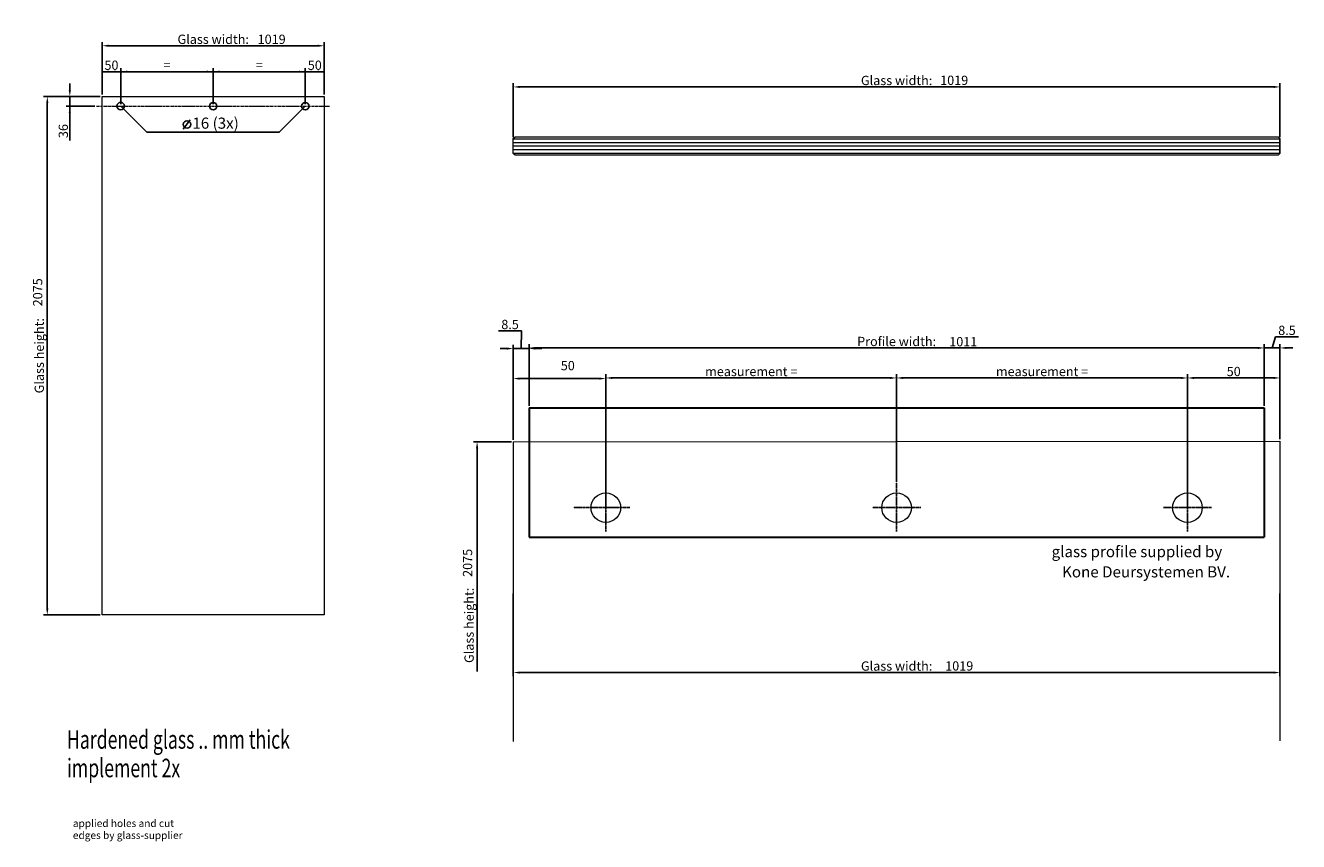
# Model space of a CAD drawing. Units: inches. Extents: x -411 to 9786, y -7278 to 3823.
# Drawn here: x 9098 to 9786, y 2554 to 2995 of the extents above; entities that cross this region are included whole.
import ezdxf

# ---------------------------------------------------------------- set-up
doc = ezdxf.new("R2010")
doc.units = ezdxf.units.IN
doc.header["$MEASUREMENT"] = 0
doc.linetypes.add('CENTER', pattern=[2, 1.25, -0.25, 0.25, -0.25])
for name, color, linetype, lineweight in [('Arcering', 6, 'Continuous', 5), ('Deurprofielen', 3, 'Continuous', 30), ('Glas', 4, 'Continuous', 13)]:
    doc.layers.add(name, color=color, linetype=linetype, lineweight=lineweight)
for name, color, linetype in [('BEMATING', 1, 'Continuous'), ('BEMATING GLAS', 1, 'Continuous'), ('CONTOUR', 7, 'Continuous'), ('P-HARDGLAS', 4, 'Continuous')]:
    doc.layers.add(name, color=color, linetype=linetype)
doc.styles.add('ROMANS', font='romans')
doc.dimstyles.new('Kone', dxfattribs={"dimtxt": 5, "dimasz": 3.5, "dimexe": 2, "dimexo": 1, "dimgap": 1, "dimtad": 1, "dimdec": 0, "dimzin": 0, "dimdsep": 46, "dimtxsty": 'ROMANS', "dimcen": 1, "dimclrd": 1, "dimclre": 1, "dimclrt": 7, "dimadec": 0, "dimazin": 0, "dimtfac": 1, "dimtdec": 0, "dimtofl": 0, "dimtmove": 1, "dimatfit": 3, "dimfxl": 0.18, "dimtolj": 1, "dimtzin": 0, "dimarcsym": 0})

# ---------------------------------------------------------------- blocks, each defined once
blk = doc.blocks.new('*D109')
at = {"layer": 'BEMATING', "color": 1, "linetype": 'ByBlock', "lineweight": -2}
for p, q in [((9411.97, 2771.5), (9411.97, 2806.62)), ((9569.06, 2748.58), (9569.06, 2806.62)), ((9415.47, 2804.62), (9565.56, 2804.62))]:
    blk.add_line(p, q, dxfattribs=at)
at = {"layer": 'BEMATING', "color": 1}
for points in [[(9415.47, 2805.21), (9415.47, 2804.04), (9411.97, 2804.62)], [(9565.56, 2805.21), (9565.56, 2804.04), (9569.06, 2804.62)]]:
    blk.add_solid(points, dxfattribs=at)
at = {"layer": 'Defpoints', "color": 0}
for p in [(9569.06, 2804.62), (9411.97, 2770.5), (9569.06, 2747.58)]:
    blk.add_point(p, dxfattribs=at)
at = {"layer": 'BEMATING', "color": 7, "insert": (9490.52, 2808.12), "char_height": 5, "attachment_point": 5, "style": 'ROMANS'}
blk.add_mtext('\\A1;measurement = ', dxfattribs=at)
blk = doc.blocks.new('*D110')
at = {"layer": 'BEMATING', "color": 1, "linetype": 'ByBlock', "lineweight": -2}
for p, q in [((9569.06, 2748.58), (9569.06, 2806.62)), ((9726.16, 2748.58), (9726.16, 2806.62)), ((9722.66, 2804.62), (9572.56, 2804.62))]:
    blk.add_line(p, q, dxfattribs=at)
at = {"layer": 'BEMATING', "color": 1}
for points in [[(9572.56, 2805.21), (9572.56, 2804.04), (9569.06, 2804.62)], [(9722.66, 2805.21), (9722.66, 2804.04), (9726.16, 2804.62)]]:
    blk.add_solid(points, dxfattribs=at)
at = {"layer": 'Defpoints', "color": 0}
for p in [(9569.06, 2804.62), (9569.06, 2747.58), (9726.16, 2747.58)]:
    blk.add_point(p, dxfattribs=at)
at = {"layer": 'BEMATING', "color": 7, "insert": (9647.61, 2808.12), "char_height": 5, "attachment_point": 5, "style": 'ROMANS'}
blk.add_mtext('\\A1;measurement = ', dxfattribs=at)
blk = doc.blocks.new('*D111')
at = {"layer": 'BEMATING', "color": 1, "linetype": 'ByBlock', "lineweight": -2}
for p, q in [((9370.47, 2789.58), (9370.47, 2822.84)), ((9373.97, 2820.84), (9764.16, 2820.84)), ((9767.66, 2789.58), (9767.66, 2822.84))]:
    blk.add_line(p, q, dxfattribs=at)
at = {"layer": 'BEMATING', "color": 1}
for points in [[(9373.97, 2821.43), (9373.97, 2820.26), (9370.47, 2820.84)], [(9764.16, 2821.43), (9764.16, 2820.26), (9767.66, 2820.84)]]:
    blk.add_solid(points, dxfattribs=at)
at = {"layer": 'Defpoints', "color": 0}
for p in [(9767.66, 2820.84), (9370.47, 2788.58), (9767.66, 2788.58)]:
    blk.add_point(p, dxfattribs=at)
at = {"layer": 'BEMATING', "color": 7, "insert": (9569.06, 2824.34), "char_height": 5, "attachment_point": 5, "style": 'ROMANS'}
blk.add_mtext('\\A1;Profile width:', dxfattribs=at)
blk = doc.blocks.new('*D116')
at = {"layer": 'BEMATING', "color": 1, "linetype": 'ByBlock', "lineweight": -2}
for p, q in [((9361.96, 2688.21), (9361.96, 2643.53)), ((9776.16, 2688.21), (9776.16, 2643.53)), ((9365.46, 2645.53), (9772.66, 2645.53))]:
    blk.add_line(p, q, dxfattribs=at)
at = {"layer": 'BEMATING', "color": 1}
for points in [[(9365.46, 2646.11), (9365.46, 2644.94), (9361.96, 2645.53)], [(9772.66, 2646.11), (9772.66, 2644.94), (9776.16, 2645.53)]]:
    blk.add_solid(points, dxfattribs=at)
at = {"layer": 'Defpoints', "color": 0}
for p in [(9361.96, 2689.21), (9776.16, 2689.21), (9776.16, 2645.53)]:
    blk.add_point(p, dxfattribs=at)
at = {"layer": 'BEMATING', "color": 7, "insert": (9569.06, 2649.03), "char_height": 5, "attachment_point": 5, "style": 'ROMANS'}
blk.add_mtext('\\A1;Glass width: ', dxfattribs=at)
blk = doc.blocks.new('*D117')
at = {"layer": 'BEMATING', "color": 1, "linetype": 'ByBlock', "lineweight": -2}
for p, q in [((9360.96, 2770.17), (9340.43, 2770.17)), ((9342.43, 2766.67), (9342.43, 2646.08))]:
    blk.add_line(p, q, dxfattribs=at)
at = {"layer": 'BEMATING', "color": 1}
blk.add_solid([(9341.85, 2766.67), (9343.01, 2766.67), (9342.43, 2770.17)], dxfattribs=at)
at = {"layer": 'Defpoints', "color": 0}
for p in [(9361.96, 2770.17), (9342.43, 2572.78), (9355.47, 2572.78)]:
    blk.add_point(p, dxfattribs=at)
at = {"layer": 'BEMATING', "color": 7, "insert": (9338.1, 2671.01), "char_height": 5, "attachment_point": 5, "rotation": 90, "style": 'ROMANS'}
blk.add_mtext('\\A1;Glass height:', dxfattribs=at)
blk = doc.blocks.new('_None')
blk = doc.blocks.new('*D118')
at = {"layer": 'BEMATING', "color": 1, "linetype": 'ByBlock', "lineweight": -2}
for p, q in [((9361.97, 2934.74), (9361.97, 2963.8)), ((9365.47, 2961.8), (9772.66, 2961.8)), ((9776.16, 2934.74), (9776.16, 2963.8))]:
    blk.add_line(p, q, dxfattribs=at)
at = {"layer": 'BEMATING', "color": 1}
for points in [[(9365.47, 2962.38), (9365.47, 2961.22), (9361.97, 2961.8)], [(9772.66, 2962.38), (9772.66, 2961.22), (9776.16, 2961.8)]]:
    blk.add_solid(points, dxfattribs=at)
at = {"layer": 'Defpoints', "color": 0}
for p in [(9776.16, 2961.8), (9361.97, 2933.74), (9776.16, 2933.74)]:
    blk.add_point(p, dxfattribs=at)
at = {"layer": 'BEMATING', "color": 7, "insert": (9569.06, 2965.3), "char_height": 5, "attachment_point": 5, "style": 'ROMANS'}
blk.add_mtext('\\A1;Glass width:', dxfattribs=at)
blk = doc.blocks.new('*D119')
at = {"layer": 'BEMATING', "color": 1, "linetype": 'ByBlock', "lineweight": -2}
for p, q in [((9139.86, 2957.63), (9139.86, 2986.04)), ((9259.86, 2957.63), (9259.86, 2986.04)), ((9143.36, 2984.04), (9256.36, 2984.04))]:
    blk.add_line(p, q, dxfattribs=at)
at = {"layer": 'BEMATING', "color": 1}
for points in [[(9143.36, 2984.63), (9143.36, 2983.46), (9139.86, 2984.04)], [(9256.36, 2984.63), (9256.36, 2983.46), (9259.86, 2984.04)]]:
    blk.add_solid(points, dxfattribs=at)
at = {"layer": 'Defpoints', "color": 0}
for p in [(9259.86, 2984.04), (9139.86, 2956.63), (9259.86, 2956.63)]:
    blk.add_point(p, dxfattribs=at)
at = {"layer": 'BEMATING', "color": 7, "insert": (9199.86, 2987.54), "char_height": 5, "attachment_point": 5, "style": 'ROMANS'}
blk.add_mtext('\\A1;Glass width:', dxfattribs=at)
blk = doc.blocks.new('*D120')
at = {"layer": 'BEMATING', "color": 1, "linetype": 'ByBlock', "lineweight": -2}
for p, q in [((9139.86, 2957.63), (9139.86, 2972.02)), ((9149.92, 2957.63), (9149.92, 2972.02)), ((9143.36, 2970.02), (9146.42, 2970.02))]:
    blk.add_line(p, q, dxfattribs=at)
at = {"layer": 'BEMATING', "color": 1}
for points in [[(9143.36, 2970.61), (9143.36, 2969.44), (9139.86, 2970.02)], [(9146.42, 2970.61), (9146.42, 2969.44), (9149.92, 2970.02)]]:
    blk.add_solid(points, dxfattribs=at)
at = {"layer": 'Defpoints', "color": 0}
for p in [(9149.92, 2970.02), (9139.86, 2956.63), (9149.92, 2956.63)]:
    blk.add_point(p, dxfattribs=at)
at = {"layer": 'BEMATING', "color": 7, "insert": (9144.89, 2973.52), "char_height": 5, "attachment_point": 5, "style": 'ROMANS'}
blk.add_mtext('\\A1;50', dxfattribs=at)
blk = doc.blocks.new('*D121')
at = {"layer": 'BEMATING', "color": 1, "linetype": 'ByBlock', "lineweight": -2}
for p, q in [((9249.62, 2952.43), (9249.62, 2972.02)), ((9259.86, 2957.63), (9259.86, 2972.02)), ((9253.12, 2970.02), (9256.36, 2970.02))]:
    blk.add_line(p, q, dxfattribs=at)
at = {"layer": 'BEMATING', "color": 1}
for points in [[(9253.12, 2970.61), (9253.12, 2969.44), (9249.62, 2970.02)], [(9256.36, 2970.61), (9256.36, 2969.44), (9259.86, 2970.02)]]:
    blk.add_solid(points, dxfattribs=at)
at = {"layer": 'Defpoints', "color": 0}
for p in [(9259.86, 2970.02), (9249.62, 2951.43), (9259.86, 2956.63)]:
    blk.add_point(p, dxfattribs=at)
at = {"layer": 'BEMATING', "color": 7, "insert": (9254.74, 2973.52), "char_height": 5, "attachment_point": 5, "style": 'ROMANS'}
blk.add_mtext('\\A1;50', dxfattribs=at)
blk = doc.blocks.new('*D122')
at = {"layer": 'BEMATING', "color": 1, "linetype": 'ByBlock', "lineweight": -2}
for p, q in [((9149.92, 2952.43), (9149.92, 2972.02)), ((9199.86, 2952.43), (9199.86, 2972.02)), ((9153.42, 2970.02), (9196.36, 2970.02))]:
    blk.add_line(p, q, dxfattribs=at)
at = {"layer": 'BEMATING', "color": 1}
for points in [[(9153.42, 2970.61), (9153.42, 2969.44), (9149.92, 2970.02)], [(9196.36, 2970.61), (9196.36, 2969.44), (9199.86, 2970.02)]]:
    blk.add_solid(points, dxfattribs=at)
at = {"layer": 'Defpoints', "color": 0}
for p in [(9199.86, 2970.02), (9149.92, 2951.43), (9199.86, 2951.43)]:
    blk.add_point(p, dxfattribs=at)
at = {"layer": 'BEMATING', "color": 7, "insert": (9174.89, 2973.52), "char_height": 5, "attachment_point": 5, "style": 'ROMANS'}
blk.add_mtext('\\A1;=', dxfattribs=at)
blk = doc.blocks.new('*D112')
at = {"layer": 'BEMATING', "color": 1, "linetype": 'ByBlock', "lineweight": -2}
for p, q in [((9199.86, 2952.43), (9199.86, 2972.02)), ((9249.62, 2952.43), (9249.62, 2972.02)), ((9203.36, 2970.02), (9246.12, 2970.02))]:
    blk.add_line(p, q, dxfattribs=at)
at = {"layer": 'BEMATING', "color": 1}
for points in [[(9203.36, 2970.61), (9203.36, 2969.44), (9199.86, 2970.02)], [(9246.12, 2970.61), (9246.12, 2969.44), (9249.62, 2970.02)]]:
    blk.add_solid(points, dxfattribs=at)
at = {"layer": 'Defpoints', "color": 0}
for p in [(9249.62, 2970.02), (9199.86, 2951.43), (9249.62, 2951.43)]:
    blk.add_point(p, dxfattribs=at)
at = {"layer": 'BEMATING', "color": 7, "insert": (9224.74, 2973.52), "char_height": 5, "attachment_point": 5, "style": 'ROMANS'}
blk.add_mtext('\\A1;=', dxfattribs=at)
blk = doc.blocks.new('*D123')
at = {"layer": 'BEMATING', "color": 1, "linetype": 'ByBlock', "lineweight": -2}
for p, q in [((9138.86, 2956.63), (9108.23, 2956.63)), ((9110.23, 2680.13), (9110.23, 2953.13)), ((9138.86, 2676.63), (9108.23, 2676.63))]:
    blk.add_line(p, q, dxfattribs=at)
at = {"layer": 'BEMATING', "color": 1}
for points in [[(9109.64, 2953.13), (9110.81, 2953.13), (9110.23, 2956.63)], [(9109.64, 2680.13), (9110.81, 2680.13), (9110.23, 2676.63)]]:
    blk.add_solid(points, dxfattribs=at)
at = {"layer": 'Defpoints', "color": 0}
for p in [(9110.23, 2956.63), (9139.86, 2956.63), (9139.86, 2676.63)]:
    blk.add_point(p, dxfattribs=at)
at = {"layer": 'BEMATING', "color": 7, "insert": (9105.89, 2816.63), "char_height": 5, "attachment_point": 5, "rotation": 90, "style": 'ROMANS'}
blk.add_mtext('\\A1;Glass height:', dxfattribs=at)
blk = doc.blocks.new('*D124')
at = {"layer": 'BEMATING', "color": 1, "linetype": 'ByBlock', "lineweight": -2}
for p, q in [((9122.38, 2960.13), (9122.38, 2963.63)), ((9138.86, 2956.63), (9120.38, 2956.63)), ((9135.89, 2951.43), (9120.38, 2951.43)), ((9122.38, 2951.43), (9122.38, 2956.63)), ((9122.38, 2932.92), (9122.38, 2951.43)), ((9122.38, 2947.93), (9122.38, 2944.43))]:
    blk.add_line(p, q, dxfattribs=at)
at = {"layer": 'BEMATING', "color": 1}
for points in [[(9121.8, 2960.13), (9122.96, 2960.13), (9122.38, 2956.63)], [(9121.8, 2947.93), (9122.96, 2947.93), (9122.38, 2951.43)]]:
    blk.add_solid(points, dxfattribs=at)
at = {"layer": 'Defpoints', "color": 0}
for p in [(9122.38, 2956.63), (9136.89, 2951.43), (9139.86, 2956.63)]:
    blk.add_point(p, dxfattribs=at)
at = {"layer": 'BEMATING', "color": 7, "insert": (9118.88, 2937.97), "char_height": 5, "attachment_point": 5, "rotation": 90, "style": 'ROMANS'}
blk.add_mtext('\\A1;36', dxfattribs=at)
blk = doc.blocks.new('*D125')
at = {"layer": 'BEMATING', "color": 1, "linetype": 'ByBlock', "lineweight": -2}
for p, q in [((9361.96, 2771.17), (9361.96, 2806.29)), ((9411.97, 2735.58), (9411.97, 2806.29)), ((9365.46, 2804.29), (9408.47, 2804.29))]:
    blk.add_line(p, q, dxfattribs=at)
at = {"layer": 'BEMATING', "color": 1}
for points in [[(9365.46, 2804.87), (9365.46, 2803.71), (9361.96, 2804.29)], [(9408.47, 2804.87), (9408.47, 2803.71), (9411.97, 2804.29)]]:
    blk.add_solid(points, dxfattribs=at)
at = {"layer": 'Defpoints', "color": 0}
for p in [(9411.97, 2804.29), (9361.96, 2770.17), (9411.97, 2734.58)]:
    blk.add_point(p, dxfattribs=at)
at = {"layer": 'BEMATING', "color": 7, "insert": (9391.42, 2811.29), "char_height": 5, "attachment_point": 5, "style": 'ROMANS'}
blk.add_mtext('\\A1;50', dxfattribs=at)
blk = doc.blocks.new('*D113')
at = {"layer": 'BEMATING', "color": 1, "linetype": 'ByBlock', "lineweight": -2}
for p, q in [((9726.16, 2735.58), (9726.16, 2806.62)), ((9776.16, 2771.5), (9776.16, 2806.62)), ((9772.66, 2804.62), (9729.66, 2804.62))]:
    blk.add_line(p, q, dxfattribs=at)
at = {"layer": 'BEMATING', "color": 1}
for points in [[(9729.66, 2805.21), (9729.66, 2804.04), (9726.16, 2804.62)], [(9772.66, 2805.21), (9772.66, 2804.04), (9776.16, 2804.62)]]:
    blk.add_solid(points, dxfattribs=at)
at = {"layer": 'Defpoints', "color": 0}
for p in [(9726.16, 2804.62), (9776.16, 2770.5), (9726.16, 2734.58)]:
    blk.add_point(p, dxfattribs=at)
at = {"layer": 'BEMATING', "color": 7, "insert": (9751.16, 2808.12), "char_height": 5, "attachment_point": 5, "style": 'ROMANS'}
blk.add_mtext('\\A1;50', dxfattribs=at)
blk = doc.blocks.new('*D114')
at = {"layer": 'BEMATING', "color": 1, "linetype": 'ByBlock', "lineweight": -2}
for p, q in [((9366.46, 2830.01), (9353.98, 2830.01)), ((9366.21, 2820.51), (9366.46, 2830.01)), ((9358.46, 2820.51), (9354.96, 2820.51)), ((9361.96, 2771.17), (9361.96, 2822.51)), ((9361.96, 2820.51), (9370.47, 2820.51)), ((9370.47, 2807.62), (9370.47, 2822.51)), ((9373.97, 2820.51), (9377.47, 2820.51))]:
    blk.add_line(p, q, dxfattribs=at)
at = {"layer": 'BEMATING', "color": 1}
for points in [[(9358.46, 2821.1), (9358.46, 2819.93), (9361.96, 2820.51)], [(9373.97, 2821.1), (9373.97, 2819.93), (9370.47, 2820.51)]]:
    blk.add_solid(points, dxfattribs=at)
at = {"layer": 'Defpoints', "color": 0}
for p in [(9370.47, 2820.51), (9370.47, 2806.62), (9361.96, 2770.17)]:
    blk.add_point(p, dxfattribs=at)
at = {"layer": 'BEMATING', "color": 7, "insert": (9360.22, 2833.51), "char_height": 5, "attachment_point": 5, "style": 'ROMANS'}
blk.add_mtext('\\A1;8.5', dxfattribs=at)
blk = doc.blocks.new('*D115')
at = {"layer": 'BEMATING', "color": 1, "linetype": 'ByBlock', "lineweight": -2}
for p, q in [((9771.91, 2820.84), (9773.71, 2826.84)), ((9773.71, 2826.84), (9786.18, 2826.84)), ((9764.16, 2820.84), (9760.66, 2820.84)), ((9767.66, 2789.58), (9767.66, 2822.84)), ((9776.16, 2820.84), (9767.66, 2820.84)), ((9776.16, 2771.5), (9776.16, 2822.84)), ((9779.66, 2820.84), (9783.16, 2820.84))]:
    blk.add_line(p, q, dxfattribs=at)
at = {"layer": 'BEMATING', "color": 1}
for points in [[(9764.16, 2821.43), (9764.16, 2820.26), (9767.66, 2820.84)], [(9779.66, 2821.43), (9779.66, 2820.26), (9776.16, 2820.84)]]:
    blk.add_solid(points, dxfattribs=at)
at = {"layer": 'Defpoints', "color": 0}
for p in [(9767.66, 2820.84), (9767.66, 2788.58), (9776.16, 2770.5)]:
    blk.add_point(p, dxfattribs=at)
at = {"layer": 'BEMATING', "color": 7, "insert": (9779.94, 2830.34), "char_height": 5, "attachment_point": 5, "style": 'ROMANS'}
blk.add_mtext('\\A1;8.5', dxfattribs=at)

msp = doc.modelspace()

# ---------------------------------------------------------------- linework, layer by layer
at = {"color": 1}
msp.add_line((9164.06, 2937.29), (9235.48, 2937.29), dxfattribs=at)
at = {"color": 1, "linetype": 'ByBlock'}
msp.add_line((9569.06, 2748.61), (9569.06, 2806.62), dxfattribs=at)
at = {"layer": 'Arcering', "linetype": 'CENTER'}
msp.add_line((9136.89, 2951.43), (9262.83, 2951.43), dxfattribs=at)
at = {"layer": 'Arcering'}
for p, q in [((9361.97, 2933.74), (9776.16, 2933.74)), ((9361.97, 2931.83), (9776.16, 2931.83)), ((9361.97, 2929.93), (9776.16, 2929.93)), ((9361.97, 2928.02), (9776.16, 2928.02)), ((9362.23, 2926.12), (9776.16, 2926.12))]:
    msp.add_line(p, q, dxfattribs=at)
at = {"layer": 'BEMATING', "color": 1}
msp.add_line((9139.91, 2970.02), (9259.82, 2970.02), dxfattribs=at)
at = {"layer": 'BEMATING'}
for p, q in [((9149.92, 2951.43), (9164.06, 2937.29)), ((9249.62, 2951.43), (9235.48, 2937.29)), ((9235.48, 2937.29), (9235.45, 2937.26))]:
    msp.add_line(p, q, dxfattribs=at)
at = {"layer": 'BEMATING', "linetype": 'CENTER', "ltscale": 0.5}
for p, q in [((9411.97, 2747.58), (9411.97, 2721.58)), ((9569.06, 2747.58), (9569.06, 2721.58)), ((9726.16, 2747.58), (9726.16, 2721.58)), ((9726.16, 2747.58), (9726.16, 2721.58)), ((9424.97, 2734.58), (9394.97, 2734.58)), ((9582.06, 2734.58), (9556.06, 2734.58)), ((9739.16, 2734.58), (9713.16, 2734.58))]:
    msp.add_line(p, q, dxfattribs=at)
at = {"layer": 'CONTOUR', "color": 1}
msp.add_line((9183.6, 2939.05), (9187.45, 2944.05), dxfattribs=at)
at = {"layer": 'CONTOUR'}
for centre in [(9149.88, 2951.47), (9199.86, 2951.43), (9249.62, 2951.43)]:
    msp.add_circle(centre, 2, dxfattribs=at)
at = {"layer": 'CONTOUR', "color": 1}
msp.add_circle((9185.72, 2941.55), 2, dxfattribs=at)
at = {"layer": 'Defpoints', "color": 0, "linetype": 'ByBlock'}
for p in [(9760.63, 2788.61), (9139.86, 2676.63)]:
    msp.add_point(p, dxfattribs=at)
at = {"layer": 'Defpoints', "color": 1, "linetype": 'ByBlock'}
msp.add_point((9411.97, 2747.58), dxfattribs=at)
msp.add_point((9411.97, 2747.58), dxfattribs=at)
at = {"layer": 'Deurprofielen'}
for p, q in [((9370.47, 2788.58), (9767.66, 2788.58)), ((9370.47, 2788.58), (9370.47, 2718.58)), ((9767.66, 2788.58), (9767.66, 2718.58)), ((9370.47, 2718.58), (9767.66, 2718.58))]:
    msp.add_line(p, q, dxfattribs=at)
at = {"layer": 'Glas'}
for p, q in [((9139.86, 2956.63), (9259.86, 2956.63)), ((9139.86, 2676.63), (9139.86, 2956.63)), ((9259.86, 2956.63), (9259.86, 2676.63)), ((9361.97, 2933.93), (9362.97, 2934.93)), ((9361.97, 2925.93), (9361.97, 2933.93)), ((9362.97, 2934.93), (9775.16, 2934.93)), ((9776.16, 2933.93), (9775.16, 2934.93)), ((9776.16, 2925.93), (9776.16, 2933.93)), ((9362.97, 2924.93), (9361.97, 2925.93)), ((9775.16, 2924.93), (9362.97, 2924.93)), ((9775.16, 2924.93), (9776.16, 2925.93)), ((9361.96, 2770.17), (9776.16, 2770.58)), ((9259.86, 2676.63), (9139.86, 2676.63))]:
    msp.add_line(p, q, dxfattribs=at)
at = {"layer": 'Glas', "ltscale": 0.5}
for p, q in [((9361.96, 2770.17), (9361.96, 2608.25)), ((9776.16, 2770.58), (9776.16, 2608.66))]:
    msp.add_line(p, q, dxfattribs=at)
at = {"layer": 'Glas'}
for centre in [(9411.97, 2734.58), (9569.06, 2734.58), (9726.16, 2734.58)]:
    msp.add_circle(centre, 8, dxfattribs=at)
for p in [(9569.06, 2747.58), (9569.06, 2747.58), (9726.16, 2747.58), (9726.16, 2747.58), (9394.97, 2734.58)]:
    msp.add_point(p, dxfattribs=at)
at = {"layer": 'P-HARDGLAS'}
for p, q in [((9776.16, 2933.93), (9775.16, 2934.93)), ((9776.16, 2925.93), (9776.16, 2933.93)), ((9775.16, 2924.93), (9776.16, 2925.93))]:
    msp.add_line(p, q, dxfattribs=at)

# ---------------------------------------------------------------- texts
at = {"style": 'ROMANS', "width": 0.7}
for s, p in [('Hardened glass .. mm thick', (9120.88, 2604.38)), ('implement 2x', (9120.88, 2588.99))]:
    msp.add_text(s, height=10, dxfattribs=at).set_placement(p)
at = {"layer": 'BEMATING', "style": 'ROMANS', "oblique": 15}
for s, height, p in [('glass profile supplied by', 6, (9652.8, 2707.83)), ('Kone Deursystemen BV.', 6, (9658.45, 2696.91)), ('applied holes and cut', 4, (9124.05, 2562.1)), ('edges by glass-supplier', 4, (9124.05, 2555.63))]:
    msp.add_text(s, height=height, dxfattribs=at).set_placement(p)
at = {"layer": 'BEMATING', "char_height": 5, "attachment_point": 1, "style": 'ROMANS'}
for insert in [(9592.59, 2967.88), (9595.31, 2651.59)]:
    msp.add_mtext('1019', dxfattribs=dict(at, insert=insert))
at = {"layer": 'BEMATING', "insert": (9334.77, 2697.19), "char_height": 5, "attachment_point": 1, "rotation": 90, "style": 'ROMANS'}
msp.add_mtext('2075', dxfattribs=at)
at = {"layer": 'BEMATING GLAS', "char_height": 5, "attachment_point": 1, "style": 'ROMANS'}
for s, insert in [('1019', (9223.87, 2990.04)), ('1011', (9597.5, 2826.71))]:
    msp.add_mtext(s, dxfattribs=dict(at, insert=insert))
at = {"layer": 'BEMATING GLAS', "insert": (9102.53, 2843.32), "char_height": 5, "attachment_point": 1, "rotation": 90, "style": 'ROMANS'}
msp.add_mtext('2075', dxfattribs=at)
at = {"layer": 'CONTOUR', "color": 1, "style": 'ROMANS'}
msp.add_text('16 (3x)', height=6, dxfattribs=at).set_placement((9188.61, 2939.24))

# ---------------------------------------------------------------- dimensions: what is measured, and where the dimension line sits
at = {"layer": 'BEMATING'}
for base, p2, text, picture, middle in [((9259.86, 2984.04), (9259.86, 2956.63), 'Glass width:', '*D119', (9199.86, 2984.04)), ((9149.92, 2970.02), (9149.92, 2956.63), '50', '*D120', (9144.89, 2970.02))]:
    dim = msp.add_linear_dim(base=base, p1=(9139.86, 2956.63), p2=p2, text=text, dimstyle='Kone', dxfattribs=at)
    dim.commit()
    dim.dimension.update_dxf_attribs({"geometry": picture, "text_midpoint": middle, "dimtype": 160})
for base, p1, p2, text, picture, middle in [((9199.86, 2970.02), (9149.92, 2951.43), (9199.86, 2951.43), '=', '*D122', (9174.89, 2973.52)), ((9249.62, 2970.02), (9199.86, 2951.43), (9249.62, 2951.43), '=', '*D112', (9224.74, 2973.52)), ((9259.86, 2970.02), (9249.62, 2951.43), (9259.86, 2956.63), '50', '*D121', (9254.74, 2973.52)), ((9776.16, 2961.8), (9361.97, 2933.74), (9776.16, 2933.74), 'Glass width:', '*D118', (9569.06, 2965.3)), ((9767.66, 2820.84), (9370.47, 2788.58), (9767.66, 2788.58), 'Profile width:', '*D111', (9569.06, 2824.34)), ((9569.06, 2804.62), (9411.97, 2770.5), (9569.06, 2747.58), 'measurement = ', '*D109', (9490.52, 2808.12)), ((9776.16, 2645.53), (9361.96, 2689.21), (9776.16, 2689.21), 'Glass width: ', '*D116', (9569.06, 2649.03))]:
    dim = msp.add_linear_dim(base=base, p1=p1, p2=p2, text=text, dimstyle='Kone', dxfattribs=at)
    dim.commit()
    dim.dimension.update_dxf_attribs({"geometry": picture, "text_midpoint": middle})
dim = msp.add_linear_dim(base=(9122.38, 2956.63), p1=(9136.89, 2951.43), p2=(9139.86, 2956.63), angle=90, text='36', dimstyle='Kone', dxfattribs=at)
dim.commit()
dim.dimension.update_dxf_attribs({"geometry": '*D124', "text_midpoint": (9122.38, 2937.97), "dimtype": 160})
for base, p1, p2, angle, text, picture, middle in [((9110.23, 2956.63), (9139.86, 2676.63), (9139.86, 2956.63), 90, 'Glass height:', '*D123', (9105.89, 2816.63)), ((9569.06, 2804.62), (9726.16, 2747.58), (9569.06, 2747.58), 180, 'measurement = ', '*D110', (9647.61, 2808.12))]:
    dim = msp.add_linear_dim(base=base, p1=p1, p2=p2, angle=angle, text=text, dimstyle='Kone', dxfattribs=at)
    dim.commit()
    dim.dimension.update_dxf_attribs({"geometry": picture, "text_midpoint": middle})
dim = msp.add_linear_dim(base=(9370.47, 2820.51), p1=(9361.96, 2770.17), p2=(9370.47, 2806.62), dimstyle='Kone', override={"dimdec": 1}, dxfattribs=at)
dim.commit()
dim.dimension.update_dxf_attribs({"geometry": '*D114', "text_midpoint": (9365.46, 2830.01), "dimtype": 160})
dim = msp.add_linear_dim(base=(9767.66, 2820.84), p1=(9776.16, 2770.5), p2=(9767.66, 2788.58), angle=180, dimstyle='Kone', override={"dimdec": 1}, dxfattribs=at)
dim.commit()
dim.dimension.update_dxf_attribs({"geometry": '*D115', "text_midpoint": (9774.71, 2830.34)})
dim = msp.add_linear_dim(base=(9411.97, 2804.29), p1=(9361.96, 2770.17), p2=(9411.97, 2734.58), dimstyle='Kone', dxfattribs=at)
dim.commit()
dim.dimension.update_dxf_attribs({"geometry": '*D125', "text_midpoint": (9391.42, 2807.79), "dimtype": 160})
dim = msp.add_linear_dim(base=(9726.16, 2804.62), p1=(9776.16, 2770.5), p2=(9726.16, 2734.58), angle=180, dimstyle='Kone', dxfattribs=at)
dim.commit()
dim.dimension.update_dxf_attribs({"geometry": '*D113', "text_midpoint": (9751.16, 2808.12)})
dim = msp.add_linear_dim(base=(9342.43, 2572.78), p1=(9361.96, 2770.17), p2=(9355.47, 2572.78), angle=90, text='Glass height:', dimstyle='Kone', override={"dimblk2": 'None', "dimsah": 1, "dimse2": 1, "dimsd2": 1}, dxfattribs=at)
dim.commit()
dim.dimension.update_dxf_attribs({"geometry": '*D117', "text_midpoint": (9342.43, 2671.01), "dimtype": 160})

doc.saveas('drawing.dxf')
